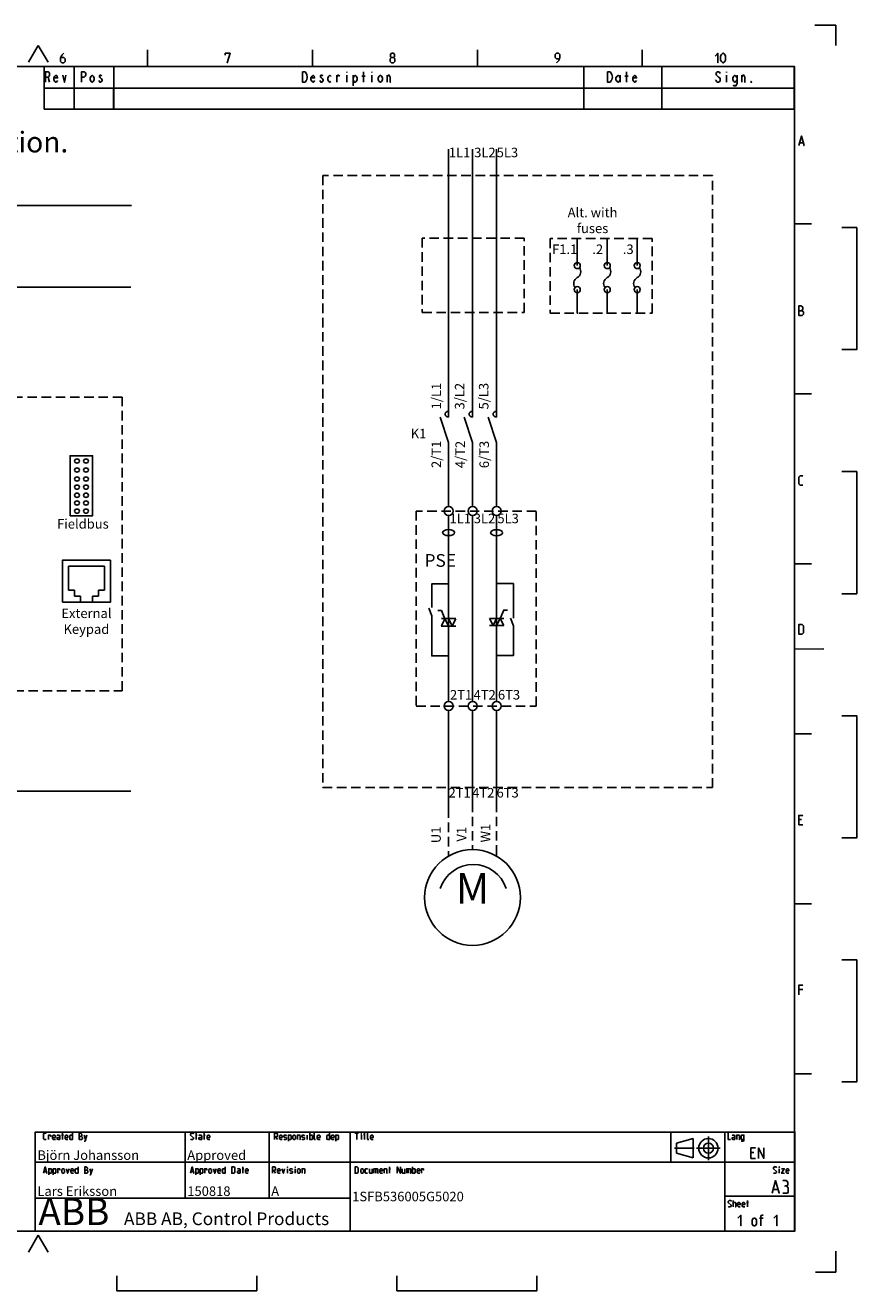
# Model space of a CAD drawing. Extents: x 0 to 302, y 0 to 211.
# Drawn here: x 163 to 302, y 0 to 211 of the extents above; entities that cross this region are included whole.
import ezdxf

# ---------------------------------------------------------------- set-up
doc = ezdxf.new("R2010")
doc.units = 0
doc.header["$LTSCALE"] = 3.161111
doc.header["$MEASUREMENT"] = 0
doc.linetypes.add('DASHED', pattern=[0.75, 0.5, -0.25])
doc.layers.get('0').update_dxf_attribs({"linetype": 'CONTINUOUS'})
for name, color, linetype in [('CONNECTOR', 7, 'CONTINUOUS'), ('ELECTRICAL', 7, 'CONTINUOUS'), ('电气', 7, 'CONTINUOUS')]:
    doc.layers.add(name, color=color, linetype=linetype)
doc.styles.add('HORIZONTALGBCBIG', font='txt.shx', dxfattribs={"bigfont": 'gbcbig.shx'})
doc.styles.get("Standard").update_dxf_attribs({"font": 'txt.shx'})

msp = doc.modelspace()

# ---------------------------------------------------------------- linework, layer by layer
at = {"linetype": 'CONTINUOUS'}
for p, q in [((298.54, 210.94), (295.04, 210.94)), ((298.54, 207.58), (298.54, 210.94)), ((163.94, 204.77), (165.56, 207.58)), ((165.56, 207.58), (167.18, 204.77)), ((183.77, 204.07), (183.77, 206.88)), ((211.28, 204.07), (211.28, 206.88)), ((238.78, 204.07), (238.78, 206.88)), ((266.28, 204.07), (266.28, 206.88)), ((291.68, 177.85), (294.48, 177.85)), ((291.68, 149.52), (294.48, 149.52)), ((291.68, 121.2), (294.48, 121.2)), ((291.68, 92.87), (294.48, 92.87)), ((291.68, 64.54), (294.48, 64.54)), ((291.68, 36.21), (294.48, 36.21)), ((163.94, 6.49), (165.56, 9.29)), ((165.56, 9.29), (167.18, 6.49)), ((298.54, 3.12), (298.54, 6.63)), ((295.18, 3.12), (298.54, 3.12))]:
    msp.add_line(p, q, dxfattribs=at)
at = {"color": 7, "linetype": 'CONTINUOUS'}
for p, q in [((291.68, 204.07), (18.42, 204.07)), ((215.32, 201.45), (215.32, 202.61)), ((216.99, 203.2), (216.99, 203.05)), ((216.99, 202.61), (216.99, 201.45)), ((218.04, 202.61), (218.04, 200.86)), ((219.53, 202.47), (220.05, 202.47)), ((219.79, 201.45), (219.79, 203.2)), ((221.19, 203.2), (221.19, 203.05)), ((221.19, 202.61), (221.19, 201.45)), ((223.73, 201.45), (223.73, 202.61)), ((262.6, 202.61), (262.6, 201.45)), ((263.39, 202.47), (263.91, 202.47)), ((263.65, 201.45), (263.65, 203.2)), ((280.33, 203.2), (280.33, 203.05)), ((280.33, 202.61), (280.33, 201.45)), ((282.87, 201.45), (282.87, 202.61)), ((291.68, 9.99), (291.68, 204.07)), ((167.19, 202.32), (167.45, 201.45)), ((292.53, 191.35), (293.13, 191.35)), ((233.99, 148.67), (233.99, 145.61)), ((237.99, 148.67), (237.99, 145.61)), ((241.99, 148.67), (241.99, 145.61)), ((233.99, 141.41), (232.59, 145.61)), ((233.99, 145.61), (233.99, 146.21)), ((237.99, 141.41), (236.59, 145.61)), ((237.99, 145.61), (237.99, 146.21)), ((241.99, 141.41), (240.59, 145.61)), ((241.99, 145.61), (241.99, 146.21)), ((233.99, 141.41), (233.99, 138.87)), ((237.99, 141.41), (237.99, 138.87)), ((241.99, 141.41), (241.99, 138.87)), ((233.99, 129.21), (233.99, 124.89)), ((237.99, 129.19), (237.99, 124.89)), ((241.99, 129.24), (241.99, 124.89)), ((233.99, 124.89), (233.99, 117.39)), ((237.99, 124.89), (237.99, 117.89)), ((241.99, 124.89), (241.99, 117.89)), ((237.97, 117.89), (237.97, 105.89)), ((244.79, 114.02), (244.79, 112.13)), ((232.78, 112.08), (235.18, 112.08)), ((233.97, 112.08), (233.97, 108.48)), ((235.18, 112.03), (234.58, 110.83)), ((243.19, 112.09), (240.79, 112.09)), ((240.79, 112.09), (241.39, 110.89)), ((241.99, 112.09), (241.99, 108.49)), ((231.18, 110.59), (231.18, 108.7)), ((232.77, 110.79), (235.17, 110.79)), ((243.19, 110.89), (240.79, 110.89)), ((233.99, 105.89), (233.99, 100.89)), ((237.99, 106.09), (237.99, 100.89)), ((241.99, 105.89), (241.99, 100.89)), ((291.71, 106.99), (296.58, 107.03)), ((233.99, 98.29), (233.99, 100.89)), ((237.99, 98.29), (237.99, 100.89)), ((241.99, 98.29), (241.99, 100.89)), ((292.83, 78.57), (292.38, 78.57)), ((292.38, 77.67), (293.05, 77.67)), ((293.05, 50.27), (292.38, 50.27)), ((169.45, 25.98), (169.75, 25.98)), ((169.58, 25.23), (169.58, 26.28)), ((173.2, 25.98), (173.43, 25.23)), ((191.75, 25.98), (192.05, 25.98)), ((191.87, 25.23), (191.87, 26.28)), ((193.1, 25.98), (193.4, 25.98)), ((193.22, 25.23), (193.22, 26.28)), ((205.16, 25.68), (205.46, 25.23)), ((210.42, 25.23), (210.42, 25.98)), ((210.82, 25.23), (210.82, 26.28)), ((218.34, 26.29), (218.94, 26.29)), ((218.69, 25.23), (218.69, 26.28)), ((219.44, 25.23), (219.44, 25.98)), ((219.79, 26.09), (220.09, 26.09)), ((219.96, 25.23), (219.96, 26.28)), ((271.98, 24.63), (274.79, 25.4)), ((274.79, 25.4), (274.79, 22.17)), ((277.31, 25.77), (277.31, 21.8)), ((274.96, 23.79), (271.63, 23.79)), ((271.98, 24.63), (271.98, 22.95)), ((275.32, 23.79), (279.29, 23.79)), ((271.98, 22.95), (274.79, 22.17)), ((284.91, 23.08), (284.41, 23.08)), ((284.41, 22.08), (285.16, 22.08)), ((166.5, 19.92), (166.9, 19.92)), ((174.13, 20.37), (174.36, 19.62)), ((191.02, 19.92), (191.42, 19.92)), ((199.53, 20.37), (199.83, 20.37)), ((199.66, 19.62), (199.66, 20.67)), ((204.84, 20.07), (205.14, 19.62)), ((207.09, 19.62), (207.09, 20.37)), ((208.4, 19.62), (208.4, 20.37)), ((221.84, 20.37), (221.84, 19.62)), ((223.99, 20.37), (224.29, 20.37)), ((224.12, 19.62), (224.12, 20.67)), ((227.32, 20.37), (227.32, 19.62)), ((227.97, 19.62), (227.97, 20.67)), ((289.11, 19.62), (289.11, 20.37)), ((288.12, 16.9), (288.93, 16.9)), ((281.43, 14.02), (281.43, 15.07)), ((283.69, 14.77), (283.99, 14.77)), ((283.81, 14.02), (283.81, 15.07)), ((286.43, 12.12), (285.85, 12.12)), ((18.42, 9.99), (291.68, 9.99))]:
    msp.add_line(p, q, dxfattribs=at)
for points in [[(169.8, 206.27), (169.46, 205.94), (169.24, 205.49), (169.24, 204.92), (169.46, 204.7), (169.8, 204.7), (170.02, 204.92), (170.02, 205.37), (169.8, 205.6), (169.31, 205.6), (169.31, 205.6)], [(196.74, 205.94), (196.74, 206.27), (197.53, 206.27), (197.08, 204.7), (197.08, 204.7)], [(224.46, 205.6), (224.31, 205.71), (224.31, 206.05), (224.46, 206.27), (224.8, 206.27), (224.95, 206.05), (224.95, 205.71), (224.8, 205.6), (225.03, 205.37), (225.03, 204.92), (224.8, 204.7), (224.46, 204.7), (224.24, 204.92), (224.24, 204.92)], [(224.24, 204.92), (224.24, 205.37), (224.46, 205.6), (224.8, 205.6), (224.8, 205.6)], [(251.97, 204.7), (252.42, 205.15), (252.53, 205.6), (252.53, 206.05), (252.3, 206.27), (251.97, 206.27), (251.74, 206.05), (251.74, 205.6), (251.97, 205.37), (252.45, 205.37), (252.45, 205.37)], [(278.45, 205.82), (278.9, 206.27), (278.9, 204.7), (278.9, 204.7)], [(279.35, 205.15), (279.35, 205.82), (279.47, 206.05), (279.69, 206.27), (279.8, 206.27), (280.03, 206.05), (280.14, 205.82), (280.14, 205.15), (280.03, 204.92), (279.8, 204.7), (279.69, 204.7), (279.47, 204.92), (279.35, 205.15), (279.35, 205.15)], [(166.75, 201.45), (166.75, 203.2), (167.19, 203.2), (167.36, 203.05), (167.45, 202.91), (167.45, 202.61), (167.36, 202.47), (167.19, 202.32), (166.75, 202.32), (166.75, 202.32)], [(168.76, 201.74), (168.68, 201.59), (168.5, 201.45), (168.32, 201.59), (168.15, 201.88), (168.15, 202.18), (168.32, 202.47), (168.5, 202.61), (168.68, 202.47), (168.76, 202.18), (168.15, 202.18), (168.15, 202.18)], [(169.64, 202.61), (169.9, 201.45), (170.16, 202.61), (170.16, 202.61)], [(172.77, 201.45), (172.77, 203.2), (173.21, 203.2), (173.39, 203.05), (173.47, 202.91), (173.47, 202.61), (173.39, 202.47), (173.21, 202.32), (172.77, 202.32), (172.77, 202.32)], [(174.88, 201.88), (174.7, 201.59), (174.53, 201.45), (174.35, 201.59), (174.18, 201.88), (174.18, 202.18), (174.35, 202.47), (174.53, 202.61), (174.7, 202.47), (174.88, 202.18), (174.88, 201.88), (174.88, 201.88)], [(176.1, 202.47), (176.01, 202.61), (175.84, 202.61), (175.75, 202.47), (175.75, 202.32), (175.93, 202.18), (176.1, 202.03), (176.19, 201.88), (176.19, 201.74), (176.1, 201.59), (176.01, 201.45), (175.84, 201.45), (175.75, 201.59), (175.66, 201.74), (175.66, 201.74)], [(209.63, 203.2), (209.98, 203.2), (210.15, 203.05), (210.24, 202.91), (210.33, 202.76), (210.42, 202.32), (210.33, 201.88), (210.24, 201.74), (210.15, 201.59), (209.98, 201.45), (209.63, 201.45), (209.63, 203.2), (209.63, 203.2)], [(211.64, 201.74), (211.56, 201.59), (211.38, 201.45), (211.21, 201.59), (211.03, 201.88), (211.03, 202.18), (211.21, 202.47), (211.38, 202.61), (211.56, 202.47), (211.64, 202.18), (211.03, 202.18), (211.03, 202.18)], [(212.96, 202.47), (212.87, 202.61), (212.69, 202.61), (212.61, 202.47), (212.61, 202.32), (212.78, 202.18), (212.96, 202.03), (213.05, 201.88), (213.05, 201.74), (212.96, 201.59), (212.87, 201.45), (212.69, 201.45), (212.61, 201.59), (212.52, 201.74), (212.52, 201.74)], [(214.36, 201.59), (214.18, 201.45), (214.01, 201.59), (213.83, 201.88), (213.83, 202.18), (214.01, 202.47), (214.18, 202.61), (214.36, 202.47), (214.36, 202.47)], [(215.32, 202.32), (215.5, 202.61), (215.67, 202.61), (215.76, 202.47), (215.76, 202.47)], [(218.04, 202.18), (218.21, 202.47), (218.39, 202.61), (218.56, 202.47), (218.74, 202.18), (218.74, 201.88), (218.56, 201.59), (218.39, 201.45), (218.21, 201.45), (218.04, 201.88), (218.04, 201.88)], [(222.94, 201.88), (222.77, 201.59), (222.59, 201.45), (222.42, 201.59), (222.24, 201.88), (222.24, 202.18), (222.42, 202.47), (222.59, 202.61), (222.77, 202.47), (222.94, 202.18), (222.94, 201.88), (222.94, 201.88)], [(223.73, 202.32), (223.91, 202.61), (224.08, 202.61), (224.26, 202.32), (224.26, 201.45), (224.26, 201.45)], [(260.5, 203.2), (260.85, 203.2), (261.02, 203.05), (261.11, 202.91), (261.2, 202.76), (261.29, 202.32), (261.2, 201.88), (261.11, 201.74), (261.02, 201.59), (260.85, 201.45), (260.5, 201.45), (260.5, 203.2), (260.5, 203.2)], [(262.6, 201.88), (262.42, 201.59), (262.25, 201.45), (262.07, 201.59), (261.9, 201.88), (261.9, 202.18), (262.07, 202.47), (262.25, 202.61), (262.42, 202.47), (262.6, 202.18), (262.6, 202.18)], [(265.32, 201.74), (265.23, 201.59), (265.05, 201.45), (264.88, 201.59), (264.7, 201.88), (264.7, 202.18), (264.88, 202.47), (265.05, 202.61), (265.23, 202.47), (265.32, 202.18), (264.7, 202.18), (264.7, 202.18)], [(279.28, 202.91), (279.19, 203.05), (279.01, 203.2), (278.84, 203.2), (278.66, 203.05), (278.58, 202.91), (278.58, 202.76), (278.66, 202.61), (278.84, 202.47), (279.01, 202.32), (279.19, 202.18), (279.28, 202.03), (279.28, 201.74), (279.19, 201.59), (279.01, 201.45), (278.84, 201.45), (278.66, 201.59), (278.58, 201.74), (278.49, 201.88), (278.49, 201.88)], [(282.08, 201.88), (281.9, 201.59), (281.73, 201.45), (281.55, 201.59), (281.38, 201.88), (281.38, 202.18), (281.55, 202.47), (281.73, 202.61), (281.9, 202.47), (282.08, 202.18), (282.08, 202.18)], [(282.08, 202.61), (282.08, 201.3), (281.99, 201.01), (281.9, 200.86), (281.55, 200.86), (281.47, 201.01), (281.47, 201.01)], [(282.87, 202.32), (283.04, 202.61), (283.22, 202.61), (283.39, 202.32), (283.39, 201.45), (283.39, 201.45)], [(284.53, 201.45), (284.44, 201.45), (284.44, 201.59), (284.53, 201.45), (284.53, 201.45)], [(292.38, 190.9), (292.83, 192.48), (293.28, 190.9), (293.28, 190.9)], [(292.38, 162.59), (292.38, 164.17), (292.72, 164.17), (292.83, 164.13), (293.05, 163.95), (293.05, 163.61), (292.83, 163.38), (292.83, 163.38)], [(292.38, 163.38), (292.94, 163.38), (293.17, 163.16), (293.17, 162.82), (292.94, 162.59), (292.38, 162.59), (292.38, 162.59)], [(293.05, 134.29), (292.6, 134.29), (292.38, 134.51), (292.38, 135.64), (292.6, 135.86), (293.05, 135.86), (293.05, 135.86)], [(233.98, 114.43), (233.98, 117.83), (231.18, 117.83), (231.18, 113.93)], [(241.99, 114.49), (241.99, 117.89), (244.79, 117.89), (244.79, 113.99)], [(234.58, 110.83), (233.98, 112.03), (233.98, 114.43)], [(241.39, 110.89), (241.99, 112.09), (241.99, 114.49)], [(230.68, 113.78), (231.18, 112.52), (231.18, 110.63)], [(233.38, 112.03), (232.78, 113.43), (232.18, 113.43)], [(233.98, 110.83), (233.38, 112.03), (232.78, 110.83)], [(241.99, 110.89), (242.59, 112.09), (243.19, 110.89)], [(242.59, 112.09), (243.19, 113.49), (243.79, 113.49)], [(244.28, 112.13), (244.79, 110.87), (244.79, 108.98)], [(292.38, 109.48), (292.38, 111.06), (292.94, 111.06), (293.17, 110.84), (293.17, 109.71), (292.94, 109.48), (292.38, 109.48), (292.38, 109.48)], [(233.98, 108.43), (233.98, 105.83), (231.18, 105.83), (231.18, 108.94)], [(241.99, 108.49), (241.99, 105.89), (244.79, 105.89), (244.79, 109)], [(292.38, 77.67), (292.38, 79.25), (293.05, 79.25), (293.05, 79.25)], [(292.38, 49.37), (292.38, 50.94), (293.05, 50.94), (293.05, 50.94)], [(166.85, 25.23), (166.55, 25.23), (166.4, 25.38), (166.4, 26.13), (166.55, 26.28), (166.85, 26.28), (166.85, 26.28)], [(167.27, 25.23), (167.27, 25.98), (167.57, 25.98), (167.62, 25.9), (167.62, 25.75), (167.62, 25.75)], [(168.4, 25.23), (168.1, 25.23), (167.95, 25.38), (167.95, 25.83), (168.1, 25.98), (168.25, 25.98), (168.4, 25.83), (168.4, 25.6), (167.95, 25.6), (167.95, 25.6)], [(169.15, 25.23), (169.15, 25.83), (169.08, 25.98), (168.7, 25.98), (168.7, 25.98)], [(169.15, 25.23), (168.85, 25.23), (168.7, 25.3), (168.7, 25.53), (168.85, 25.6), (169.15, 25.6), (169.15, 25.6)], [(170.5, 25.23), (170.2, 25.23), (170.05, 25.38), (170.05, 25.83), (170.2, 25.98), (170.35, 25.98), (170.5, 25.83), (170.5, 25.6), (170.05, 25.6), (170.05, 25.6)], [(171.25, 26.28), (171.25, 25.23), (170.95, 25.23), (170.8, 25.3), (170.8, 25.9), (170.95, 25.98), (171.25, 25.98), (171.25, 25.98)], [(172.38, 25.23), (172.38, 26.28), (172.6, 26.28), (172.68, 26.25), (172.83, 26.13), (172.83, 25.9), (172.68, 25.75), (172.38, 25.75), (172.38, 25.75)], [(172.68, 25.75), (172.75, 25.75), (172.9, 25.6), (172.9, 25.38), (172.75, 25.23), (172.38, 25.23), (172.38, 25.23)], [(173.2, 24.98), (173.35, 24.98), (173.66, 25.98), (173.66, 25.98)], [(190.92, 25.3), (191, 25.23), (191.3, 25.23), (191.45, 25.38), (191.45, 25.53), (190.92, 25.98), (190.92, 26.13), (191.07, 26.28), (191.37, 26.28), (191.45, 26.2), (191.45, 26.2)], [(192.8, 25.23), (192.8, 25.83), (192.72, 25.98), (192.35, 25.98), (192.35, 25.98)], [(192.8, 25.23), (192.5, 25.23), (192.35, 25.3), (192.35, 25.53), (192.5, 25.6), (192.8, 25.6), (192.8, 25.6)], [(194.15, 25.23), (193.85, 25.23), (193.7, 25.38), (193.7, 25.83), (193.85, 25.98), (194, 25.98), (194.15, 25.83), (194.15, 25.6), (193.7, 25.6), (193.7, 25.6)], [(204.94, 25.23), (204.94, 26.28), (205.31, 26.28), (205.46, 26.13), (205.46, 25.83), (205.31, 25.68), (204.94, 25.68), (204.94, 25.68)], [(206.21, 25.23), (205.91, 25.23), (205.76, 25.38), (205.76, 25.83), (205.91, 25.98), (206.06, 25.98), (206.21, 25.83), (206.21, 25.6), (205.76, 25.6), (205.76, 25.6)], [(206.51, 25.3), (206.59, 25.23), (206.89, 25.23), (206.96, 25.3), (206.96, 25.53), (206.89, 25.58), (206.59, 25.63), (206.51, 25.68), (206.51, 25.9), (206.59, 25.98), (206.89, 25.98), (206.96, 25.9), (206.96, 25.9)], [(207.26, 24.98), (207.26, 25.98), (207.64, 25.98), (207.71, 25.9), (207.71, 25.3), (207.64, 25.23), (207.26, 25.23), (207.26, 25.23)], [(208.01, 25.38), (208.01, 25.83), (208.16, 25.98), (208.31, 25.98), (208.46, 25.83), (208.46, 25.38), (208.31, 25.23), (208.16, 25.23), (208.01, 25.38), (208.01, 25.38)], [(208.76, 25.23), (208.76, 25.98), (209.14, 25.98), (209.21, 25.9), (209.21, 25.23), (209.21, 25.23)], [(209.51, 25.3), (209.59, 25.23), (209.89, 25.23), (209.96, 25.3), (209.96, 25.53), (209.89, 25.58), (209.59, 25.63), (209.51, 25.68), (209.51, 25.9), (209.59, 25.98), (209.89, 25.98), (209.96, 25.9), (209.96, 25.9)], [(210.82, 25.98), (211.19, 25.98), (211.27, 25.9), (211.27, 25.3), (211.19, 25.23), (210.82, 25.23), (210.82, 25.23)], [(211.79, 25.23), (211.64, 25.23), (211.57, 25.3), (211.57, 26.28), (211.57, 26.28)], [(212.54, 25.23), (212.24, 25.23), (212.09, 25.38), (212.09, 25.83), (212.24, 25.98), (212.39, 25.98), (212.54, 25.83), (212.54, 25.6), (212.09, 25.6), (212.09, 25.6)], [(214.12, 26.28), (214.12, 25.23), (213.82, 25.23), (213.67, 25.3), (213.67, 25.9), (213.82, 25.98), (214.12, 25.98), (214.12, 25.98)], [(214.87, 25.23), (214.57, 25.23), (214.42, 25.38), (214.42, 25.83), (214.57, 25.98), (214.72, 25.98), (214.87, 25.83), (214.87, 25.6), (214.42, 25.6), (214.42, 25.6)], [(215.17, 24.98), (215.17, 25.98), (215.55, 25.98), (215.62, 25.9), (215.62, 25.3), (215.55, 25.23), (215.17, 25.23), (215.17, 25.23)], [(219.42, 26.12), (219.42, 26.19), (219.44, 26.19), (219.42, 26.12), (219.42, 26.12)], [(220.67, 25.23), (220.51, 25.23), (220.44, 25.3), (220.44, 26.28), (220.44, 26.28)], [(221.42, 25.23), (221.12, 25.23), (220.97, 25.38), (220.97, 25.83), (221.12, 25.98), (221.27, 25.98), (221.42, 25.83), (221.42, 25.6), (220.97, 25.6), (220.97, 25.6)], [(280.61, 26.28), (280.61, 25.23), (280.98, 25.23), (280.98, 25.23)], [(281.73, 25.23), (281.73, 25.83), (281.66, 25.98), (281.28, 25.98), (281.28, 25.98)], [(281.73, 25.23), (281.43, 25.23), (281.28, 25.3), (281.28, 25.53), (281.43, 25.6), (281.73, 25.6), (281.73, 25.6)], [(282.03, 25.23), (282.03, 25.98), (282.41, 25.98), (282.48, 25.9), (282.48, 25.23), (282.48, 25.23)], [(282.78, 24.98), (283.16, 24.98), (283.23, 25.08), (283.23, 25.98), (282.86, 25.98), (282.78, 25.9), (282.78, 25.3), (282.86, 25.23), (283.23, 25.23), (283.23, 25.23)], [(284.41, 22.08), (284.41, 23.83), (285.16, 23.83), (285.16, 23.83)], [(285.66, 22.08), (285.66, 23.83), (286.54, 22.08), (286.54, 23.83), (286.54, 23.83)], [(166.4, 19.62), (166.7, 20.67), (167, 19.62), (167, 19.62)], [(167.3, 19.37), (167.3, 20.37), (167.67, 20.37), (167.75, 20.3), (167.75, 19.7), (167.67, 19.62), (167.3, 19.62), (167.3, 19.62)], [(168.05, 19.37), (168.05, 20.37), (168.43, 20.37), (168.5, 20.3), (168.5, 19.7), (168.43, 19.62), (168.05, 19.62), (168.05, 19.62)], [(168.8, 19.62), (168.8, 20.37), (169.1, 20.37), (169.15, 20.3), (169.15, 20.15), (169.15, 20.15)], [(169.48, 19.77), (169.48, 20.22), (169.63, 20.37), (169.78, 20.37), (169.93, 20.22), (169.93, 19.77), (169.78, 19.62), (169.63, 19.62), (169.48, 19.77), (169.48, 19.77)], [(170.23, 20.37), (170.45, 19.62), (170.68, 20.37), (170.68, 20.37)], [(171.43, 19.62), (171.13, 19.62), (170.98, 19.77), (170.98, 20.22), (171.13, 20.37), (171.28, 20.37), (171.43, 20.22), (171.43, 20), (170.98, 20), (170.98, 20)], [(172.18, 20.67), (172.18, 19.62), (171.88, 19.62), (171.73, 19.7), (171.73, 20.3), (171.88, 20.37), (172.18, 20.37), (172.18, 20.37)], [(173.3, 19.62), (173.3, 20.67), (173.53, 20.67), (173.61, 20.65), (173.76, 20.52), (173.76, 20.3), (173.61, 20.15), (173.3, 20.15), (173.3, 20.15)], [(173.61, 20.15), (173.68, 20.15), (173.83, 20), (173.83, 19.77), (173.68, 19.62), (173.3, 19.62), (173.3, 19.62)], [(174.13, 19.37), (174.28, 19.37), (174.58, 20.37), (174.58, 20.37)], [(190.92, 19.62), (191.22, 20.67), (191.52, 19.62), (191.52, 19.62)], [(191.82, 19.37), (191.82, 20.37), (192.2, 20.37), (192.27, 20.3), (192.27, 19.7), (192.2, 19.62), (191.82, 19.62), (191.82, 19.62)], [(192.57, 19.37), (192.57, 20.37), (192.95, 20.37), (193.02, 20.3), (193.02, 19.7), (192.95, 19.62), (192.57, 19.62), (192.57, 19.62)], [(193.32, 19.62), (193.32, 20.37), (193.62, 20.37), (193.67, 20.3), (193.67, 20.15), (193.67, 20.15)], [(194, 19.77), (194, 20.22), (194.15, 20.37), (194.3, 20.37), (194.45, 20.22), (194.45, 19.77), (194.3, 19.62), (194.15, 19.62), (194, 19.77), (194, 19.77)], [(194.75, 20.37), (194.98, 19.62), (195.2, 20.37), (195.2, 20.37)], [(195.95, 19.62), (195.65, 19.62), (195.5, 19.77), (195.5, 20.22), (195.65, 20.37), (195.8, 20.37), (195.95, 20.22), (195.95, 20), (195.5, 20), (195.5, 20)], [(196.7, 20.67), (196.7, 19.62), (196.4, 19.62), (196.25, 19.7), (196.25, 20.3), (196.4, 20.37), (196.7, 20.37), (196.7, 20.37)], [(197.83, 19.62), (197.83, 20.67), (198.2, 20.67), (198.35, 20.52), (198.35, 19.77), (198.2, 19.62), (197.83, 19.62), (197.83, 19.62)], [(199.23, 19.62), (199.23, 20.22), (199.15, 20.37), (198.78, 20.37), (198.78, 20.37)], [(199.23, 19.62), (198.93, 19.62), (198.78, 19.7), (198.78, 19.92), (198.93, 20), (199.23, 20), (199.23, 20)], [(200.58, 19.62), (200.28, 19.62), (200.13, 19.77), (200.13, 20.22), (200.28, 20.37), (200.43, 20.37), (200.58, 20.22), (200.58, 20), (200.13, 20), (200.13, 20)], [(204.62, 19.62), (204.62, 20.67), (204.99, 20.67), (205.14, 20.52), (205.14, 20.22), (204.99, 20.07), (204.62, 20.07), (204.62, 20.07)], [(205.89, 19.62), (205.59, 19.62), (205.44, 19.77), (205.44, 20.22), (205.59, 20.37), (205.74, 20.37), (205.89, 20.22), (205.89, 20), (205.44, 20), (205.44, 20)], [(206.19, 20.37), (206.42, 19.62), (206.64, 20.37), (206.64, 20.37)], [(207.09, 20.6), (207.09, 20.67), (207.12, 20.67), (207.09, 20.6), (207.09, 20.6)], [(207.5, 19.7), (207.57, 19.62), (207.87, 19.62), (207.95, 19.7), (207.95, 19.92), (207.87, 19.97), (207.57, 20.02), (207.5, 20.07), (207.5, 20.3), (207.57, 20.37), (207.87, 20.37), (207.95, 20.3), (207.95, 20.3)], [(208.4, 20.6), (208.4, 20.67), (208.42, 20.67), (208.4, 20.6), (208.4, 20.6)], [(208.8, 19.77), (208.8, 20.22), (208.95, 20.37), (209.1, 20.37), (209.25, 20.22), (209.25, 19.77), (209.1, 19.62), (208.95, 19.62), (208.8, 19.77), (208.8, 19.77)], [(209.55, 19.62), (209.55, 20.37), (209.92, 20.37), (210, 20.3), (210, 19.62), (210, 19.62)], [(218.39, 19.62), (218.39, 20.67), (218.76, 20.67), (218.91, 20.52), (218.91, 19.77), (218.76, 19.62), (218.39, 19.62), (218.39, 19.62)], [(219.34, 19.77), (219.34, 20.22), (219.49, 20.37), (219.64, 20.37), (219.79, 20.22), (219.79, 19.77), (219.64, 19.62), (219.49, 19.62), (219.34, 19.77), (219.34, 19.77)], [(220.46, 19.62), (220.16, 19.62), (220.09, 19.7), (220.09, 20.3), (220.16, 20.37), (220.46, 20.37), (220.46, 20.37)], [(220.77, 20.37), (220.77, 19.7), (220.84, 19.62), (221.22, 19.62), (221.22, 20.37), (221.22, 20.37)], [(221.52, 19.62), (221.52, 20.37), (222.12, 20.37), (222.19, 20.3), (222.19, 19.62), (222.19, 19.62)], [(222.94, 19.62), (222.64, 19.62), (222.49, 19.77), (222.49, 20.22), (222.64, 20.37), (222.79, 20.37), (222.94, 20.22), (222.94, 20), (222.49, 20), (222.49, 20)], [(223.24, 19.62), (223.24, 20.37), (223.62, 20.37), (223.69, 20.3), (223.69, 19.62), (223.69, 19.62)], [(225.42, 19.62), (225.42, 20.67), (225.95, 19.62), (225.95, 20.67), (225.95, 20.67)], [(226.25, 20.37), (226.25, 19.7), (226.32, 19.62), (226.7, 19.62), (226.7, 20.37), (226.7, 20.37)], [(227, 19.62), (227, 20.37), (227.6, 20.37), (227.67, 20.3), (227.67, 19.62), (227.67, 19.62)], [(227.97, 20.37), (228.35, 20.37), (228.42, 20.3), (228.42, 19.7), (228.35, 19.62), (227.97, 19.62), (227.97, 19.62)], [(229.17, 19.62), (228.87, 19.62), (228.72, 19.77), (228.72, 20.22), (228.87, 20.37), (229.02, 20.37), (229.17, 20.22), (229.17, 20), (228.72, 20), (228.72, 20)], [(229.47, 19.62), (229.47, 20.37), (229.77, 20.37), (229.82, 20.3), (229.82, 20.15), (229.82, 20.15)], [(288.14, 19.7), (288.21, 19.62), (288.51, 19.62), (288.66, 19.77), (288.66, 19.92), (288.14, 20.37), (288.14, 20.52), (288.29, 20.67), (288.59, 20.67), (288.66, 20.6), (288.66, 20.6)], [(289.11, 20.6), (289.11, 20.67), (289.14, 20.67), (289.11, 20.6), (289.11, 20.6)], [(289.51, 20.37), (289.96, 20.37), (289.51, 19.62), (289.96, 19.62), (289.96, 19.62)], [(290.71, 19.62), (290.41, 19.62), (290.26, 19.77), (290.26, 20.22), (290.41, 20.37), (290.56, 20.37), (290.71, 20.22), (290.71, 20), (290.26, 20), (290.26, 20)], [(287.92, 16.3), (288.52, 18.4), (289.13, 16.3), (289.13, 16.3)], [(290.33, 17.5), (290.58, 17.65), (290.58, 18.1), (290.33, 18.4), (289.73, 18.4), (289.73, 18.4)], [(289.73, 16.3), (290.48, 16.3), (290.63, 16.45), (290.63, 17.2), (290.33, 17.5), (290.03, 17.5), (290.03, 17.5)], [(280.61, 14.09), (280.68, 14.02), (280.98, 14.02), (281.13, 14.17), (281.13, 14.32), (280.61, 14.77), (280.61, 14.92), (280.76, 15.07), (281.06, 15.07), (281.13, 14.99), (281.13, 14.99)], [(281.43, 14.77), (281.81, 14.77), (281.88, 14.69), (281.88, 14.02), (281.88, 14.02)], [(282.63, 14.02), (282.33, 14.02), (282.18, 14.17), (282.18, 14.62), (282.33, 14.77), (282.48, 14.77), (282.63, 14.62), (282.63, 14.39), (282.18, 14.39), (282.18, 14.39)], [(283.38, 14.02), (283.08, 14.02), (282.93, 14.17), (282.93, 14.62), (283.08, 14.77), (283.23, 14.77), (283.38, 14.62), (283.38, 14.39), (282.93, 14.39), (282.93, 14.39)], [(282.22, 12.12), (282.72, 12.62), (282.72, 10.87), (282.72, 10.87)], [(284.6, 11.12), (284.6, 11.87), (284.85, 12.12), (285.1, 12.12), (285.35, 11.87), (285.35, 11.12), (285.1, 10.87), (284.85, 10.87), (284.6, 11.12), (284.6, 11.12)], [(286.06, 10.87), (286.06, 12.49), (286.18, 12.62), (286.43, 12.62), (286.43, 12.62)], [(288.22, 12.12), (288.73, 12.62), (288.73, 10.87), (288.73, 10.87)]]:
    msp.add_lwpolyline(points, dxfattribs=at)
for points in [[(166.54, 200.49), (171.54, 200.49), (171.54, 204.09), (166.54, 204.09)], [(171.54, 200.49), (178.14, 200.49), (178.14, 204.09), (171.54, 204.09)], [(178.14, 200.49), (256.54, 200.49), (256.54, 204.09), (178.14, 204.09)], [(256.54, 200.49), (269.54, 200.49), (269.54, 204.09), (256.54, 204.09)], [(269.54, 200.49), (291.64, 200.49), (291.64, 204.09), (269.54, 204.09)], [(166.54, 196.99), (171.54, 196.99), (171.54, 200.49), (166.54, 200.49)], [(171.54, 196.99), (178.09, 196.99), (178.09, 200.49), (171.54, 200.49)], [(178.14, 196.99), (256.54, 196.99), (256.54, 200.49), (178.14, 200.49)], [(256.54, 196.99), (269.54, 196.99), (269.54, 200.49), (256.54, 200.49)], [(269.54, 196.99), (291.64, 196.99), (291.64, 200.49), (269.54, 200.49)], [(170.86, 129.19), (174.61, 129.19), (174.61, 139.19), (170.86, 139.19)], [(165.04, 21.49), (190.04, 21.49), (190.04, 26.49), (165.04, 26.49)], [(190.04, 21.49), (204.04, 21.49), (204.04, 26.49), (190.04, 26.49)], [(204.04, 21.49), (217.54, 21.49), (217.54, 26.49), (204.04, 26.49)], [(217.54, 21.49), (271.04, 21.49), (271.04, 26.49), (217.54, 26.49)], [(271.04, 21.49), (280.04, 21.49), (280.04, 26.49), (271.04, 26.49)], [(280.04, 9.99), (291.74, 9.99), (291.74, 26.49), (280.04, 26.49)], [(280.04, 21.49), (291.74, 21.49), (291.74, 26.49), (280.04, 26.49)], [(165.04, 15.49), (190.04, 15.49), (190.04, 21.49), (165.04, 21.49)], [(190.04, 15.49), (204.04, 15.49), (204.04, 21.49), (190.04, 21.49)], [(204.04, 15.49), (217.54, 15.49), (217.54, 21.49), (204.04, 21.49)], [(217.54, 9.99), (280.04, 9.99), (280.04, 21.49), (217.54, 21.49)], [(165.04, 9.99), (217.54, 9.99), (217.54, 15.49), (165.04, 15.49)], [(280.04, 9.99), (291.74, 9.99), (291.74, 15.79), (280.04, 15.79)]]:
    msp.add_lwpolyline(points, close=True, dxfattribs=at)
at = {"color": 7, "linetype": 'DASHED'}
for points in [[(212.99, 83.89), (277.99, 83.89), (277.99, 185.89), (212.99, 185.89)], [(229.59, 163.09), (246.59, 163.09), (246.59, 175.49), (229.59, 175.49)], [(250.94, 162.99), (267.94, 162.99), (267.94, 175.39), (250.94, 175.39)], [(97.54, 100.04), (179.54, 100.04), (179.54, 148.99), (97.54, 148.99)], [(228.59, 97.49), (248.59, 97.49), (248.59, 129.99), (228.59, 129.99)]]:
    msp.add_lwpolyline(points, close=True, dxfattribs=at)
at = {"color": 7, "linetype": 'CONTINUOUS'}
for points in [[(233.24, 129.99, -1), (234.74, 129.99, -1)], [(237.24, 129.99, -1), (238.74, 129.99, -1)], [(241.24, 129.99, -1), (242.74, 129.99, -1)], [(233.23, 97.49, -1), (234.73, 97.49, -1)], [(237.24, 97.49, -1), (238.74, 97.49, -1)], [(241.24, 97.49, -1), (242.74, 97.49, -1)]]:
    msp.add_lwpolyline(points, format="xyb", close=True, dxfattribs=at)
for radius in [1.61, 0.842]:
    msp.add_circle((277.31, 23.79), radius, dxfattribs=at)
for centre, major_axis, ratio, start_param, end_param in [((234.14, 146.13), (0.748, 0.008), 0.697867, 1.763047, 4.505196), ((238.14, 146.13), (0.748, 0.008), 0.697867, 1.763047, 4.505196), ((242.14, 146.13), (0.748, 0.008), 0.697867, 1.763047, 4.505196), ((238.09, 65.09), (0, 6), 0.972272, -1.230959, 1.230959)]:
    msp.add_ellipse(centre, major_axis=major_axis, ratio=ratio, start_param=start_param, end_param=end_param, dxfattribs=at)
for centre, major_axis, ratio in [((172.01, 138.32), (0.4, 0), 0.875), ((172.01, 136.82), (0.4, 0), 0.875), ((173.51, 138.32), (0.4, 0), 0.875), ((173.51, 136.82), (0.4, 0), 0.875), ((172.01, 135.32), (0.4, 0), 0.875), ((173.51, 135.32), (0.4, 0), 0.875), ((172.01, 133.97), (0.4, 0), 0.875), ((172.01, 132.62), (0.4, 0), 0.875), ((173.51, 133.97), (0.4, 0), 0.875), ((173.51, 132.62), (0.4, 0), 0.875), ((172.01, 131.32), (0.4, 0), 0.875), ((173.51, 131.32), (0.4, 0), 0.875), ((172.01, 129.97), (0.4, 0), 0.875), ((173.51, 129.97), (0.4, 0), 0.875), ((233.99, 126.39), (1, 0), 0.5), ((241.99, 126.37), (1, 0), 0.5)]:
    msp.add_ellipse(centre, major_axis=major_axis, ratio=ratio, dxfattribs=at)
at = {"layer": 'CONNECTOR', "linetype": 'CONTINUOUS'}
for p, q in [((233.99, 148.67), (233.99, 190.29)), ((237.99, 148.67), (237.99, 190.29)), ((241.99, 148.67), (241.99, 190.29)), ((181.1, 180.89), (31, 180.89)), ((41.99, 167.29), (180.99, 167.29)), ((233.99, 138.87), (233.99, 130.74)), ((237.99, 138.87), (237.99, 130.74)), ((241.99, 138.87), (241.99, 130.74)), ((170.58, 120.79), (176.58, 120.79)), ((170.58, 116.79), (170.58, 120.79)), ((176.58, 116.79), (176.58, 120.79)), ((171.58, 116.79), (170.58, 116.79)), ((171.58, 115.79), (171.58, 116.79)), ((175.58, 116.79), (176.58, 116.79)), ((175.58, 115.79), (175.58, 116.79)), ((172.58, 115.79), (171.58, 115.79)), ((172.58, 114.79), (172.58, 115.79)), ((172.58, 114.79), (174.58, 114.79)), ((174.58, 115.79), (175.58, 115.79)), ((174.58, 114.79), (174.58, 115.79)), ((233.99, 81.39), (233.98, 96.74)), ((237.99, 81.39), (237.99, 96.74)), ((241.99, 81.39), (241.99, 96.74)), ((30.99, 83.29), (180.99, 83.29))]:
    msp.add_line(p, q, dxfattribs=at)
for points in [[(299.54, 156.9), (302.04, 156.9), (302.04, 177.24), (299.54, 177.24)], [(255.44, 170.89), (255.44, 175.39), (255.54, 175.39)], [(260.44, 170.89), (260.44, 175.39), (260.54, 175.39)], [(265.44, 170.89), (265.44, 175.39), (265.34, 175.39)], [(255.44, 166.89), (255.44, 162.99), (255.54, 162.99)], [(260.44, 166.89), (260.44, 162.99), (260.34, 162.99)], [(265.44, 166.89), (265.44, 162.99), (265.54, 162.99)], [(299.54, 116.21), (302.04, 116.21), (302.04, 136.55), (299.54, 136.55)], [(299.54, 75.52), (302.04, 75.52), (302.04, 95.87), (299.54, 95.87)], [(299.54, 34.84), (302.04, 34.84), (302.04, 55.18), (299.54, 55.18)], [(178.65, 2.54), (178.65, 0.04), (202, 0.04), (202, 2.54)], [(225.35, 2.54), (225.35, 0.04), (248.71, 0.04), (248.71, 2.54)]]:
    msp.add_lwpolyline(points, dxfattribs=at)
at = {"layer": 'CONNECTOR', "linetype": 'DASHED'}
for points in [[(233.99, 81.39), (233.99, 80.42), (233.98, 80.42), (233.98, 72.46)], [(237.99, 81.39), (237.99, 74.03), (237.97, 74.03), (237.97, 73.56)], [(241.99, 81.39), (241.99, 74.03), (241.96, 74.03), (241.96, 72.46)]]:
    msp.add_lwpolyline(points, dxfattribs=at)
at = {"layer": 'ELECTRICAL', "linetype": 'CONTINUOUS'}
for points in [[(255.44, 171.39, 1), (255.44, 170.39, 1)], [(260.44, 171.39, 1), (260.44, 170.39, 1)], [(265.44, 171.39, 1), (265.44, 170.39, 1)], [(255.44, 166.39, 1), (255.44, 167.39, 1)], [(260.44, 166.39, 1), (260.44, 167.39, 1)], [(265.44, 166.39, 1), (265.44, 167.39, 1)], [(229.99, 65.58, -1), (245.95, 65.58, -1)]]:
    msp.add_lwpolyline(points, format="xyb", close=True, dxfattribs=at)
for points in [[(255.79, 170.54, -0.475065), (255.44, 168.89, 0.475065), (255.08, 167.24)], [(260.79, 170.54, -0.475065), (260.44, 168.89, 0.475065), (260.08, 167.24)], [(265.79, 170.54, -0.475065), (265.44, 168.89, 0.475065), (265.08, 167.24)]]:
    msp.add_lwpolyline(points, format="xyb", dxfattribs=at)
at = {"layer": '电气', "linetype": 'CONTINUOUS'}
msp.add_lwpolyline([(169.58, 114.79), (177.58, 114.79), (177.58, 121.79), (169.58, 121.79)], close=True, dxfattribs=at)

# ---------------------------------------------------------------- texts
at = {"attachment_point": 2, "style": 'HORIZONTALGBCBIG'}
for s, insert, char_height, width in [('\\C7;\\fCalibri|b0|i0|;\\H3.4396156311035;In Line with main contactor closed only during operation.', (107.99, 193.2), 3.4396, 140), ('\\C7;\\fCalibri|b0|i0|;\\H1.5874757766724;Alt. with fuses', (257.99, 180.54), 1.5875, 13.75), ('\\C7;\\fCalibri|b0|i0|;\\H1.5874757766724;K1', (228.96, 143.69), 1.5875, 4.0528), ('\\C7;\\fCalibri|b0|i0|;\\H1.5874757766724;Fieldbus', (172.99, 128.64), 1.5875, 8.75), ('\\C7;\\fCalibri|b0|i0|;\\H2.1166585922241;PSE', (232.59, 122.81), 2.1167, 7), ('\\C7;\\fCalibri|b0|i0|;\\H1.5874757766724;External \\PKeypad', (173.58, 113.74), 1.5875, 11.175), ('\\C7;\\fCalibri|b0|i0|;\\H1.5874757766724;2T1', (236.06, 100.16), 1.5875, 4.1333), ('\\C7;\\fCalibri|b0|i0|;\\H1.5874757766724;4T2', (240, 100.16), 1.5875, 3.8944), ('\\C7;\\fCalibri|b0|i0|;\\H1.5874757766724;6T3', (244.06, 100.16), 1.5875, 4.1167), ('\\C7;\\fCalibri|b0|i0|;\\H1.5874757766724;2T1', (235.82, 83.83), 1.5875, 4.1333), ('\\C7;\\fCalibri|b0|i0|;\\H1.5874757766724;4T2', (239.77, 83.83), 1.5875, 3.8944), ('\\C7;\\fCalibri|b0|i0|;\\H1.5874757766724;6T3', (243.83, 83.83), 1.5875, 4.1167)]:
    msp.add_mtext(s, dxfattribs=dict(at, insert=insert, char_height=char_height, width=width))
for s, insert, char_height, width, attachment_point in [('\\C7;\\fCalibri|b0|i0|;\\H1.5874757766724;1L1', (235.81, 190.54), 1.5875, 4.0528, 2), ('\\C7;\\fCalibri|b0|i0|;\\H1.5874757766724;3L2', (240.04, 190.54), 1.5875, 4.1056, 2), ('\\C7;\\fCalibri|b0|i0|;\\H1.5874757766724;5L3', (243.79, 190.54), 1.5875, 4, 2), ('\\C7;\\fCalibri|b0|i0|;\\H1.5874757766724;F1.1', (253.34, 174.41), 1.5875, 5.0528, 2), ('\\C7;\\fCalibri|b0|i0|;\\H1.5874757766724;.2', (258.85, 174.41), 1.5875, 2.4056, 2), ('\\C7;\\fCalibri|b0|i0|;\\H1.5874757766724;.3', (263.94, 174.41), 1.5875, 2.4056, 2), ('\\C7;\\fCalibri|b0|i0|;\\H1.5874757766724;1L1', (235.92, 129.54), 1.5875, 3.8, 2), ('\\C7;\\fCalibri|b0|i0|;\\H1.5874757766724;3L2', (239.97, 129.54), 1.5875, 3.8944, 2), ('\\C7;\\fCalibri|b0|i0|;\\H1.5874757766724;5L3', (243.91, 129.54), 1.5875, 3.75, 2), ('\\C7;\\fCalibri|b0|i0|;\\H1.5874757766724;Björn Johansson', (165.4, 21.84), 1.5875, 25, 7), ('\\C7;\\fCalibri|b0|i0|;\\H1.5874757766724;Approved', (190.4, 21.84), 1.5875, 14, 7), ('\\C7;\\fCalibri|b0|i0|;\\H1.5874757766724;Lars Eriksson', (165.4, 15.84), 1.5875, 25, 7), ('\\C7;\\fCalibri|b0|i0|;\\H1.5874757766724;150818', (190.4, 15.84), 1.5875, 14, 7), ('\\C7;\\fCalibri|b0|i0|;\\H1.5874757766724;A', (204.4, 15.84), 1.5875, 13.5, 7), ('\\C10;\\fABB Logo|b0|i0|;\\H4.5155383300781;ABB\\C7;\\fCalibri|b0|i0|;\\H1.5874757766724;     \\H2.1166585922241;ABB AB, Control Products', (165.57, 15.49), 4.51554, 52.5, 1), ('\\C7;\\fCalibri|b0|i0|;\\H1.5874757766724;1SFB536005G5020', (217.9, 15.74), 1.5875, 62.5, 4)]:
    msp.add_mtext(s, dxfattribs=dict(insert=insert, char_height=char_height, width=width, attachment_point=attachment_point))
at = {"char_height": 1.5875, "attachment_point": 2, "rotation": 90, "style": 'HORIZONTALGBCBIG'}
for s, insert, width in [('\\C7;\\fCalibri|b0|i0|;\\H1.5874757766724;1/L1', (231.14, 149.15), 5.0426), ('\\C7;\\fCalibri|b0|i0|;\\H1.5874757766724;3/L2', (235.03, 149.13), 5.0426), ('\\C7;\\fCalibri|b0|i0|;\\H1.5874757766724;5/L3', (239.04, 149.13), 5.0426), ('\\C7;\\fCalibri|b0|i0|;\\H1.5874757766724;4/T2', (235.12, 139.41), 5.0426), ('\\C7;\\fCalibri|b0|i0|;\\H1.5874757766724;6/T3', (239.13, 139.41), 5.0426), ('\\C7;\\fCalibri|b0|i0|;\\H1.5874757766724;U1', (231.09, 76.02), 3.425), ('\\C7;\\fCalibri|b0|i0|;\\H1.5874757766724;V1', (235.35, 76.12), 3.425), ('\\C7;\\fCalibri|b0|i0|;\\H1.5874757766724;W1', (239.35, 76.31), 3.7125)]:
    msp.add_mtext(s, dxfattribs=dict(at, insert=insert, width=width))
at = {"insert": (231.14, 139.43), "char_height": 1.5875, "width": 5.0426, "attachment_point": 2, "rotation": 90}
msp.add_mtext('\\C7;\\fCalibri|b0|i0|;\\H1.5874757766724;2/T1', dxfattribs=at)
at = {"layer": 'ELECTRICAL', "insert": (237.97, 69.64), "char_height": 5.0685, "width": 8.0126, "attachment_point": 2}
msp.add_mtext('\\C7;\\fCalibri|b0|i0|;\\H5.0685132980347;M', dxfattribs=at)

doc.saveas('drawing.dxf')
